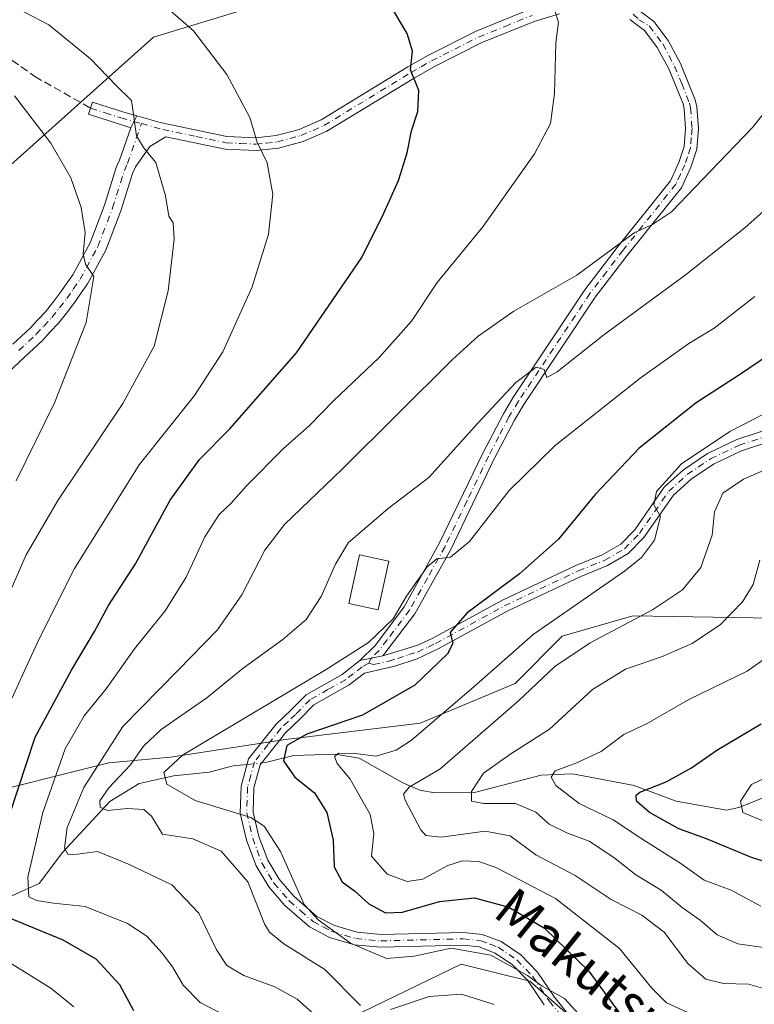
# Model space of a CAD drawing. Units: metres. Extents: x 587334 to 589754, y 4779895 to 4782233.
# Drawn here: x 588230 to 588383, y 4781067 to 4781272 of the extents above; entities that cross this region are included whole.
import ezdxf
from ezdxf.enums import TextEntityAlignment as Align

# ---------------------------------------------------------------- set-up
doc = ezdxf.new("R2010")
doc.units = ezdxf.units.M
doc.header["$MEASUREMENT"] = 0
doc.linetypes.add('DGN Style 3', pattern=[2.307223458686699, 1.648016756204785, -0.6592067024819142])
doc.linetypes.add('DGN Style 4', pattern=[2.6384748266838614, 1.318413404963828, -0.6592067024819142, 0.001648016756204785, -0.6592067024819142])
for name, color, linetype, lineweight in [('Arbolado forestal CxS', 92, 'Continuous', 0), ('Camino Cxs', 7, 'Continuous', 0), ('Camino eje', 30, 'DGN Style 4', 13), ('Corriente natural lineal', 142, 'Continuous', 13), ('Corriente natural lineal oculto', 9, 'DGN Style 4', 13), ('Curva de nivel maestra', 30, 'Continuous', 30), ('Curva de nivel normal', 30, 'Continuous', 0), ('Edificación Cxs', 1, 'Continuous', 13), ('Pastizal CxS', 92, 'Continuous', 0), ('Senda', 7, 'DGN Style 3', 0), ('Texto cartográfico', 7, 'Continuous', 0)]:
    doc.layers.add(name, color=color, linetype=linetype, lineweight=lineweight)
doc.styles.add('Style-Arial', font='txt')

# ---------------------------------------------------------------- blocks, each defined once
blk = doc.blocks.new('*U8')
at = {"layer": 'Arbolado forestal CxS', "color": 92, "linetype": 'Continuous', "lineweight": 0}
blk.add_polyline3d([(588121.2421000004, 4781003.1163, 625.4398999999976), (588128.7912999997, 4781013.691299999, 619.0179999999964), (588134.4763000002, 4781020.800899999, 614.2091999999975), (588145.4390000004, 4781022.8575, 610.4026000000014), (588145.8460999997, 4781022.933900001, 610.2225999999937), (588167.1639, 4781022.933700001, 603.088699999993), (588208.3790999996, 4781030.754699999, 584.9581000000035), (588217.6168999998, 4781037.865700001, 578.2955999999976), (588250.3059, 4781041.4199, 564.6055000000051), (588275.1770000001, 4781053.5078, 550.5460000000021), (588301.4694999997, 4781065.5955, 534.9061999999976), (588321.8882999998, 4781075.487299999, 530.9744999999966), (588336.1001000004, 4781071.9319, 530.4162999999971), (588353.1545000002, 4781056.998500001, 529.1236999999965), (588375.1826999999, 4781037.799100001, 528.0005999999995), (588395.0799000004, 4781008.6458, 523.0673999999999)], dxfattribs=at)

msp = doc.modelspace()

# ---------------------------------------------------------------- linework, layer by layer
at = {"layer": 'Arbolado forestal CxS', "color": 92, "linetype": 'Continuous', "lineweight": 0}
for points in [[(588427.0916999998, 4781316.488500001, 535.335500000001), (588398.2669000002, 4781310.6973, 538.3837000000058), (588257.9770999998, 4781268.001900001, 556.2234999999928), (588200.6409, 4781216.765500001, 578.0923999999941), (588083.5283000004, 4781099.653700001, 618.0831999999937), (588083.0050999997, 4781073.561699999, 623.8739999999962)], [(588398.2669000002, 4781310.6973, 538.3837000000058), (588257.9770999998, 4781268.001900001, 556.2234999999928), (588200.6409, 4781216.765500001, 578.0923999999941), (588083.5283000004, 4781099.653700001, 618.0831999999937)], [(588083.0050999997, 4781073.561699999, 623.8739999999962), (588096.5658999998, 4781068.283700001, 616.9523000000045), (588113.1394999997, 4781068.283500001, 607.5559999999969), (588138.7538999999, 4781078.0843, 596.0844999999972), (588219.3421, 4781109.9351, 557.1928000000044), (588248.6882999997, 4781117.271299999, 539.8598999999958), (588261.5268999999, 4781118.493899999, 533.0518000000011), (588285.3706999999, 4781122.161699999, 526.3622999999934), (588313.3432999998, 4781125.531500001, 522.7290999999968), (588333.0581, 4781133.7775, 518.2978000000003), (588342.8403000003, 4781143.5595, 519.1013999999996), (588357.5135000005, 4781147.8391, 517.0831000000035), (588386.6829000004, 4781147.304500001, 508.1138000000064)], [(588113.1394999997, 4781068.283500001, 607.5559999999969), (588138.7538999999, 4781078.0843, 596.0844999999972), (588219.3421, 4781109.9351, 557.1928000000044), (588248.6882999997, 4781117.271299999, 539.8598999999958), (588261.5268999999, 4781118.493899999, 533.0518000000011), (588285.3706999999, 4781122.161699999, 526.3622999999934), (588313.3432999998, 4781125.531500001, 522.7290999999968), (588333.0581, 4781133.7775, 518.2978000000003), (588342.8403000003, 4781143.5595, 519.1013999999996), (588357.5135000005, 4781147.8391, 517.0831000000035), (588386.6829000004, 4781147.304500001, 508.1138000000064)], [(588395.0799000004, 4781008.6458, 523.0673999999999), (588375.1826999999, 4781037.799100001, 528.0005999999995), (588353.1545000002, 4781056.998500001, 529.1236999999965), (588336.1001000004, 4781071.9319, 530.4162999999971), (588321.8882999998, 4781075.487299999, 530.9744999999966), (588301.4694999997, 4781065.5955, 534.9061999999976), (588275.1770000001, 4781053.5078, 550.5460000000021), (588250.3059, 4781041.4199, 564.6055000000051), (588217.6168999998, 4781037.865700001, 578.2955999999976), (588208.3790999996, 4781030.754699999, 584.9581000000035), (588167.1639, 4781022.933700001, 603.088699999993), (588145.8460999997, 4781022.933900001, 610.2225999999937), (588145.4390000004, 4781022.8575, 610.4026000000014), (588134.4763000002, 4781020.800899999, 614.2091999999975), (588128.7912999997, 4781013.691299999, 619.0179999999964), (588121.2421000004, 4781003.1163, 625.4398999999976)], [(588121.2421000004, 4781003.1163, 625.4398999999976), (588128.7912999997, 4781013.691299999, 619.0179999999964), (588134.4763000002, 4781020.800899999, 614.2091999999975), (588145.4390000004, 4781022.8575, 610.4026000000014), (588145.8460999997, 4781022.933900001, 610.2225999999937), (588167.1639, 4781022.933700001, 603.088699999993), (588208.3790999996, 4781030.754699999, 584.9581000000035), (588217.6168999998, 4781037.865700001, 578.2955999999976), (588250.3059, 4781041.4199, 564.6055000000051), (588275.1770000001, 4781053.5078, 550.5460000000021), (588301.4694999997, 4781065.5955, 534.9061999999976), (588321.8882999998, 4781075.487299999, 530.9744999999966), (588336.1001000004, 4781071.9319, 530.4162999999971), (588353.1545000002, 4781056.998500001, 529.1236999999965), (588375.1826999999, 4781037.799100001, 528.0005999999995), (588395.0799000004, 4781008.6458, 523.0673999999999)], [(588121.2421000004, 4781003.1163, 625.4398999999976), (588128.7912999997, 4781013.691299999, 619.0179999999964), (588134.4763000002, 4781020.800899999, 614.2091999999975), (588145.4390000004, 4781022.8575, 610.4026000000014), (588145.8460999997, 4781022.933900001, 610.2225999999937), (588167.1639, 4781022.933700001, 603.088699999993), (588208.3790999996, 4781030.754699999, 584.9581000000035), (588217.6168999998, 4781037.865700001, 578.2955999999976), (588250.3059, 4781041.4199, 564.6055000000051), (588275.1770000001, 4781053.5078, 550.5460000000021), (588301.4694999997, 4781065.5955, 534.9061999999976), (588321.8882999998, 4781075.487299999, 530.9744999999966), (588336.1001000004, 4781071.9319, 530.4162999999971), (588353.1545000002, 4781056.998500001, 529.1236999999965), (588375.1826999999, 4781037.799100001, 528.0005999999995), (588395.0799000004, 4781008.6458, 523.0673999999999)]]:
    msp.add_polyline3d(points, dxfattribs=at)
at = {"layer": 'Camino Cxs', "color": 7, "linetype": 'Continuous', "lineweight": 0, "extrusion": (0.0429571243835405, 0.08703183248378585, 0.9952789285417487), "elevation": 441948.1104879851, "flags": 128}
msp.add_lwpolyline([(1588691.675640653, -4526273.473410312), (1588691.675640653, -4526270.681205985)], dxfattribs=at)
msp.add_lwpolyline([(1588691.675640653, -4526273.473410312), (1588691.675640653, -4526270.681205985)], dxfattribs=at)
at = {"layer": 'Camino Cxs', "color": 7, "linetype": 'Continuous', "lineweight": 0, "extrusion": (-0.4884755623031486, -0.09889845510415787, 0.8669548550014781), "elevation": -759747.6557324938, "flags": 128}
msp.add_lwpolyline([(-4569318.161555472, 1322691.842488618), (-4569318.161555472, 1322686.205299399)], dxfattribs=at)
msp.add_lwpolyline([(-4569318.161555472, 1322691.842488618), (-4569318.161555472, 1322686.205299399)], dxfattribs=at)
at = {"layer": 'Camino Cxs', "color": 7, "linetype": 'Continuous', "lineweight": 0}
for points in [[(588342.2901, 4781272.790100001, 544.9204999999929), (588337.0401, 4781271.2401, 545.4106999999931), (588326.0500999996, 4781266.770099999, 547.3754999999946), (588316.3201000001, 4781261.870100001, 549.4352000000072), (588312.1401000004, 4781259.4901, 550.1465000000027), (588293.9901000002, 4781248.440099999, 552.8640000000014), (588289.0800999999, 4781246.290100001, 553.5852000000014), (588283.9401000004, 4781244.9101, 554.6524000000063), (588279.2701000003, 4781244.4101, 555.379700000005), (588272.8701, 4781244.7301, 556.3689000000013), (588260.5000999998, 4781247.300100001, 558.7920000000013), (588257.1995000001, 4781245.278899999, 559.821299999996), (588254.2430999996, 4781241.0713, 560.9551000000065), (588253.6004999997, 4781239.644099999, 561.2574000000022), (588251.1863000002, 4781231.9397, 562.8178000000044), (588248.0689000003, 4781223.7707, 564.258799999996), (588244.2506999997, 4781216.751300001, 565.4979000000021), (588242.7959000003, 4781214.6417, 565.9980999999971), (588241.4241000004, 4781212.660700001, 566.4603999999963), (588239.8696999997, 4781210.6821, 566.8019999999962), (588238.2430999996, 4781208.617900001, 567.2682999999961), (588236.5239000004, 4781206.769900001, 567.7119999999995), (588234.8816999998, 4781204.999500001, 568.061400000006), (588231.2197000004, 4781201.570499999, 569.0007000000041), (588227.6391000003, 4781198.224300001, 569.8720999999932)], [(588342.2901, 4781272.790100001, 544.9204999999929), (588337.0401, 4781271.2401, 545.4106999999931), (588326.0500999996, 4781266.770099999, 547.3754999999946), (588316.3201000001, 4781261.870100001, 549.4352000000072), (588312.1401000004, 4781259.4901, 550.1465000000027), (588293.9901000002, 4781248.440099999, 552.8640000000014), (588289.0800999999, 4781246.290100001, 553.5852000000014), (588283.9401000004, 4781244.9101, 554.6524000000063), (588279.2701000003, 4781244.4101, 555.379700000005), (588272.8701, 4781244.7301, 556.3689000000013), (588260.5000999998, 4781247.300100001, 558.7920000000013), (588257.1995000001, 4781245.278899999, 559.821299999996), (588254.2430999996, 4781241.0713, 560.9551000000065), (588253.6004999997, 4781239.644099999, 561.2574000000022), (588251.1863000002, 4781231.9397, 562.8178000000044), (588248.0689000003, 4781223.7707, 564.258799999996), (588244.2506999997, 4781216.751300001, 565.4979000000021), (588242.7959000003, 4781214.6417, 565.9980999999971), (588241.4241000004, 4781212.660700001, 566.4603999999963), (588239.8696999997, 4781210.6821, 566.8019999999962), (588238.2430999996, 4781208.617900001, 567.2682999999961), (588236.5239000004, 4781206.769900001, 567.7119999999995), (588234.8816999998, 4781204.999500001, 568.061400000006), (588231.2197000004, 4781201.570499999, 569.0007000000041), (588227.6391000003, 4781198.224300001, 569.8720999999932)], [(588228.7603000002, 4781204.1995, 569.863200000007), (588232.3284999998, 4781207.5407, 568.7883000000002), (588233.8863000004, 4781209.220100001, 568.4489999999934), (588235.5069000004, 4781210.962099999, 568.0108000000037), (588237.0405000001, 4781212.908100001, 567.499299999996), (588238.5261000004, 4781214.7993, 567.0975000000036), (588239.8343000002, 4781216.688300001, 566.7072000000044), (588241.1793000001, 4781218.638699999, 566.2296999999963), (588244.7912999997, 4781225.279300001, 564.9931999999973), (588247.7836999996, 4781233.1205, 563.3708999999944), (588250.2295000004, 4781240.925899999, 561.9447999999975), (588250.8970999997, 4781242.408700001, 561.5587999999989), (588253.2626999998, 4781249.1503, 560.2115999999951), (588254.4927000003, 4781251.642300001, 559.9406000000017), (588259.3501000004, 4781250.2601, 558.9741000000067), (588273.2100999998, 4781247.370100001, 556.0859999999957), (588279.1901000004, 4781247.0801, 555.1328999999969), (588283.4501, 4781247.530099999, 554.3715999999986), (588288.2001, 4781248.8101, 553.6002000000008), (588292.7600999996, 4781250.800100001, 552.9717999999993), (588310.7901, 4781261.780099999, 550.2679000000062), (588315.0601000004, 4781264.220100001, 549.5470000000059), (588324.9501, 4781269.190099999, 547.4562000000005), (588336.1700999998, 4781273.7601, 545.4324000000051)], [(588254.4927000003, 4781251.642300001, 559.9406000000017), (588259.3501000004, 4781250.2601, 558.9741000000067), (588273.2100999998, 4781247.370100001, 556.0859999999957), (588279.1901000004, 4781247.0801, 555.1328999999969), (588283.4501, 4781247.530099999, 554.3715999999986), (588288.2001, 4781248.8101, 553.6002000000008), (588292.7600999996, 4781250.800100001, 552.9717999999993), (588310.7901, 4781261.780099999, 550.2679000000062), (588315.0601000004, 4781264.220100001, 549.5470000000059), (588324.9501, 4781269.190099999, 547.4562000000005), (588336.1700999998, 4781273.7601, 545.4324000000051)], [(588358.2801000001, 4781273.9301, 544.0285000000003), (588361.8701, 4781271.2501, 543.8141000000032), (588364.8501000004, 4781267.270099999, 543.4737000000023), (588367.3901000004, 4781262.530099999, 542.7877000000008), (588370.4801000003, 4781254.950099999, 542.0515000000014), (588370.8400999998, 4781253.5001, 541.9441999999982), (588371.1501000002, 4781249.0001, 541.5651999999973), (588370.8201000001, 4781244.7301, 541.2164000000049), (588369.5701000001, 4781240.9801, 540.9321999999956), (588367.6001000004, 4781236.720100001, 540.5516999999963), (588356.5601000004, 4781222.940099999, 539.8812000000034), (588349.7001, 4781213.960100001, 538.5856000000058), (588334.8800999997, 4781191.6601, 534.2701999999991), (588332.9600999998, 4781188.460100001, 533.8279999999941), (588328.7500999998, 4781180.380100001, 533.3932999999961), (588319.6901000004, 4781161.590100001, 530.7131999999983), (588312.2600999996, 4781148.2501, 539.0439999999944), (588305.5800999999, 4781139.5001, 545.0727999999945), (588300.7901, 4781138.530300001, 542.263300000006), (588304.0601000004, 4781141.7401, 544.6175999999978), (588310.0301000001, 4781149.700099999, 538.2246000000014), (588317.3300999999, 4781162.8201, 531.3723999999929), (588326.3800999997, 4781181.5701, 533.5963000000047), (588330.6401000004, 4781189.7601, 534.4873999999982), (588332.6300999997, 4781193.0801, 534.8022000000057), (588347.5301000001, 4781215.5001, 539.0026000000071), (588354.4600999998, 4781224.5801, 540.6411999999982), (588365.3201000001, 4781238.130100001, 541.2476000000024), (588367.1001000004, 4781241.960100001, 541.3266000000004), (588368.1901000004, 4781245.2601, 541.5192999999999), (588368.4901000002, 4781249.0101, 541.8165000000008), (588368.2100999998, 4781253.0801, 542.1123999999982), (588367.9501, 4781254.120100001, 542.1772999999957), (588364.9801000003, 4781261.390100001, 543.0418000000063), (588362.6001000004, 4781265.840100001, 543.5743999999977), (588359.9700999996, 4781269.350099999, 543.9285999999993), (588356.9301000005, 4781271.620100001, 544.1212999999989)], [(588358.2801000001, 4781273.9301, 544.0285000000003), (588361.8701, 4781271.2501, 543.8141000000032), (588364.8501000004, 4781267.270099999, 543.4737000000023), (588367.3901000004, 4781262.530099999, 542.7877000000008), (588370.4801000003, 4781254.950099999, 542.0515000000014), (588370.8400999998, 4781253.5001, 541.9441999999982), (588371.1501000002, 4781249.0001, 541.5651999999973), (588370.8201000001, 4781244.7301, 541.2164000000049), (588369.5701000001, 4781240.9801, 540.9321999999956), (588367.6001000004, 4781236.720100001, 540.5516999999963), (588356.5601000004, 4781222.940099999, 539.8812000000034), (588349.7001, 4781213.960100001, 538.5856000000058), (588334.8800999997, 4781191.6601, 534.2701999999991), (588332.9600999998, 4781188.460100001, 533.8279999999941), (588328.7500999998, 4781180.380100001, 533.3932999999961), (588319.6901000004, 4781161.590100001, 530.7131999999983), (588312.2600999996, 4781148.2501, 539.0439999999944), (588305.5800999999, 4781139.5001, 545.0727999999945)], [(588300.7901, 4781138.530300001, 542.263300000006), (588304.0601000004, 4781141.7401, 544.6175999999978), (588310.0301000001, 4781149.700099999, 538.2246000000014), (588317.3300999999, 4781162.8201, 531.3723999999929), (588326.3800999997, 4781181.5701, 533.5963000000047), (588330.6401000004, 4781189.7601, 534.4873999999982), (588332.6300999997, 4781193.0801, 534.8022000000057), (588347.5301000001, 4781215.5001, 539.0026000000071), (588354.4600999998, 4781224.5801, 540.6411999999982), (588365.3201000001, 4781238.130100001, 541.2476000000024), (588367.1001000004, 4781241.960100001, 541.3266000000004), (588368.1901000004, 4781245.2601, 541.5192999999999), (588368.4901000002, 4781249.0101, 541.8165000000008), (588368.2100999998, 4781253.0801, 542.1123999999982), (588367.9501, 4781254.120100001, 542.1772999999957), (588364.9801000003, 4781261.390100001, 543.0418000000063), (588362.6001000004, 4781265.840100001, 543.5743999999977), (588359.9700999996, 4781269.350099999, 543.9285999999993), (588356.9301000005, 4781271.620100001, 544.1212999999989)], [(588253.2626999998, 4781249.1503, 560.2115999999951), (588244.5000999998, 4781251.960100001, 572.9989999999962), (588245.3201000001, 4781254.5001, 572.8107000000019), (588251.8300999999, 4781252.4001, 561.0176999999967), (588254.4927000003, 4781251.642300001, 559.9406000000017)], [(588228.7603000002, 4781204.1995, 569.863200000007), (588232.3284999998, 4781207.5407, 568.7883000000002), (588233.8863000004, 4781209.220100001, 568.4489999999934), (588235.5069000004, 4781210.962099999, 568.0108000000037), (588237.0405000001, 4781212.908100001, 567.499299999996), (588238.5261000004, 4781214.7993, 567.0975000000036), (588239.8343000002, 4781216.688300001, 566.7072000000044), (588241.1793000001, 4781218.638699999, 566.2296999999963), (588244.7912999997, 4781225.279300001, 564.9931999999973), (588247.7836999996, 4781233.1205, 563.3708999999944), (588250.2295000004, 4781240.925899999, 561.9447999999975), (588250.8970999997, 4781242.408700001, 561.5587999999989), (588253.2626999998, 4781249.1503, 560.2115999999951)], [(588339.1101000002, 4781067.020099999, 532.6361000000034), (588335.6501000002, 4781072.130100001, 531.015400000004), (588332.5500999996, 4781075.360099999, 530.7263999999996), (588328.9200999998, 4781077.790100001, 530.829700000002), (588325.6201, 4781079.050100001, 533.4216000000015), (588322.2500999998, 4781079.420100001, 536.203999999998), (588305.1300999997, 4781078.9801, 543.7599000000046), (588299.7401000002, 4781079.4901, 546.7869000000064), (588294.5201000003, 4781081.020099999, 549.4135999999999), (588290.3701, 4781083.200099999, 551.4431999999942), (588285.2200999996, 4781087.690099999, 548.9640000000073), (588281.9001000002, 4781091.540100001, 546.4771999999939), (588279.2701000003, 4781095.920100001, 544.6624000000012), (588277.2901, 4781101.2301, 546.0437999999995), (588276.0000999998, 4781106.800100001, 547.7155999999959), (588276.1700999998, 4781112.470100001, 546.4673000000039), (588277.7200999996, 4781118.120100001, 541.4951000000001), (588283.4200999998, 4781125.3301, 528.084600000002), (588286.5301000001, 4781128.2601, 528.1986999999936), (588289.6501000002, 4781131.440099999, 529.4743000000017), (588297.1201, 4781135.6601, 535.6361000000034), (588300.7901, 4781138.530300001, 542.263300000006), (588305.5800999999, 4781139.5001, 545.0727999999945), (588312.8601000002, 4781141.710100001, 541.6104999999952), (588315.9801000003, 4781143.190099999, 535.2011000000057), (588330.2901, 4781150.9901, 526.0090999999958), (588345.6901000004, 4781158.280099999, 522.9621000000043), (588351.1501000002, 4781160.4901, 522.3552999999956), (588355.0100999996, 4781162.720100001, 521.7715000000027), (588357.9101, 4781165.700099999, 521.3475999999937), (588364.0500999996, 4781174.5001, 520.5999000000012), (588368.0601000004, 4781178.1601, 520.1005000000005), (588373.0500999996, 4781181.5101, 519.8610000000045), (588379.1401000004, 4781184.4001, 519.5592999999935), (588399.8201000001, 4781191.200099999, 517.5397999999988)], [(588305.5800999999, 4781139.5001, 545.0727999999945), (588312.8601000002, 4781141.710100001, 541.6104999999952), (588315.9801000003, 4781143.190099999, 535.2011000000057), (588330.2901, 4781150.9901, 526.0090999999958), (588345.6901000004, 4781158.280099999, 522.9621000000043), (588351.1501000002, 4781160.4901, 522.3552999999956), (588355.0100999996, 4781162.720100001, 521.7715000000027), (588357.9101, 4781165.700099999, 521.3475999999937), (588364.0500999996, 4781174.5001, 520.5999000000012), (588368.0601000004, 4781178.1601, 520.1005000000005), (588373.0500999996, 4781181.5101, 519.8610000000045), (588379.1401000004, 4781184.4001, 519.5592999999935), (588399.8201000001, 4781191.200099999, 517.5397999999988)], [(588400.6201, 4781188.8301, 516.5405000000028), (588380.0701000001, 4781182.0701, 518.2734999999957), (588374.2901, 4781179.3301, 518.8608999999997), (588369.6101000002, 4781176.190099999, 519.1172999999981), (588365.9401000004, 4781172.840100001, 519.6290000000008), (588359.8400999998, 4781164.100099999, 520.8249999999971), (588356.5601000004, 4781160.7301, 521.1450999999943), (588352.2500999998, 4781158.2401, 521.7497000000003), (588346.6901000004, 4781155.9901, 522.2342000000062), (588331.4200999998, 4781148.7601, 524.1533000000054), (588317.1101000002, 4781140.960100001, 533.4758000000002), (588312.7600999996, 4781138.890100001, 541.1417999999976), (588308.1001000004, 4781137.360099999, 544.7155000000057), (588301.7701000003, 4781135.920100001, 542.3534000000072), (588298.6001000004, 4781133.450099999, 535.1236000000063), (588291.2801000001, 4781129.3101, 528.122000000003), (588288.3901000004, 4781126.360099999, 527.1349999999948), (588285.3901000004, 4781123.520099999, 527.2189000000071), (588280.1401000004, 4781116.9001, 541.817200000005), (588278.8201000001, 4781112.0701, 546.1175999999978), (588278.6700999998, 4781107.0601, 546.5063999999984), (588279.8400999998, 4781102.0001, 544.5337000000001), (588281.6801000005, 4781097.0801, 545.3852000000043), (588284.0701000001, 4781093.100099999, 547.4915000000037), (588287.1101000002, 4781089.5701, 549.860799999995), (588291.8901000004, 4781085.4101, 550.6726999999955), (588295.5301000001, 4781083.4901, 548.6805000000022), (588300.2500999998, 4781082.110099999, 544.0252999999939), (588305.2200999996, 4781081.640100001, 542.9848999999958), (588322.3601000002, 4781082.0801, 538.8741000000009), (588326.2500999998, 4781081.6501, 535.0731999999989), (588330.1501000002, 4781080.170100001, 531.6508999999933), (588334.2701000003, 4781077.4101, 529.5795000000071), (588337.7301000003, 4781073.800100001, 529.9937000000064), (588341.2500999998, 4781068.600099999, 532.3041999999987), (588345.1201, 4781063.780099999, 537.2525000000023)], [(588400.6201, 4781188.8301, 516.5405000000028), (588380.0701000001, 4781182.0701, 518.2734999999957), (588374.2901, 4781179.3301, 518.8608999999997), (588369.6101000002, 4781176.190099999, 519.1172999999981), (588365.9401000004, 4781172.840100001, 519.6290000000008), (588359.8400999998, 4781164.100099999, 520.8249999999971), (588356.5601000004, 4781160.7301, 521.1450999999943), (588352.2500999998, 4781158.2401, 521.7497000000003), (588346.6901000004, 4781155.9901, 522.2342000000062), (588331.4200999998, 4781148.7601, 524.1533000000054), (588317.1101000002, 4781140.960100001, 533.4758000000002), (588312.7600999996, 4781138.890100001, 541.1417999999976), (588308.1001000004, 4781137.360099999, 544.7155000000057), (588301.7701000003, 4781135.920100001, 542.3534000000072), (588298.6001000004, 4781133.450099999, 535.1236000000063), (588291.2801000001, 4781129.3101, 528.122000000003), (588288.3901000004, 4781126.360099999, 527.1349999999948), (588285.3901000004, 4781123.520099999, 527.2189000000071), (588280.1401000004, 4781116.9001, 541.817200000005), (588278.8201000001, 4781112.0701, 546.1175999999978), (588278.6700999998, 4781107.0601, 546.5063999999984), (588279.8400999998, 4781102.0001, 544.5337000000001), (588281.6801000005, 4781097.0801, 545.3852000000043), (588284.0701000001, 4781093.100099999, 547.4915000000037), (588287.1101000002, 4781089.5701, 549.860799999995), (588291.8901000004, 4781085.4101, 550.6726999999955), (588295.5301000001, 4781083.4901, 548.6805000000022), (588300.2500999998, 4781082.110099999, 544.0252999999939), (588305.2200999996, 4781081.640100001, 542.9848999999958), (588322.3601000002, 4781082.0801, 538.8741000000009), (588326.2500999998, 4781081.6501, 535.0731999999989), (588330.1501000002, 4781080.170100001, 531.6508999999933), (588334.2701000003, 4781077.4101, 529.5795000000071), (588337.7301000003, 4781073.800100001, 529.9937000000064), (588341.2500999998, 4781068.600099999, 532.3041999999987), (588345.1201, 4781063.780099999, 537.2525000000023)], [(588339.1101000002, 4781067.020099999, 532.6361000000034), (588335.6501000002, 4781072.130100001, 531.015400000004), (588332.5500999996, 4781075.360099999, 530.7263999999996), (588328.9200999998, 4781077.790100001, 530.829700000002), (588325.6201, 4781079.050100001, 533.4216000000015), (588322.2500999998, 4781079.420100001, 536.203999999998), (588305.1300999997, 4781078.9801, 543.7599000000046), (588299.7401000002, 4781079.4901, 546.7869000000064), (588294.5201000003, 4781081.020099999, 549.4135999999999), (588290.3701, 4781083.200099999, 551.4431999999942), (588285.2200999996, 4781087.690099999, 548.9640000000073), (588281.9001000002, 4781091.540100001, 546.4771999999939), (588279.2701000003, 4781095.920100001, 544.6624000000012), (588277.2901, 4781101.2301, 546.0437999999995), (588276.0000999998, 4781106.800100001, 547.7155999999959), (588276.1700999998, 4781112.470100001, 546.4673000000039), (588277.7200999996, 4781118.120100001, 541.4951000000001), (588283.4200999998, 4781125.3301, 528.084600000002), (588286.5301000001, 4781128.2601, 528.1986999999936), (588289.6501000002, 4781131.440099999, 529.4743000000017), (588297.1201, 4781135.6601, 535.6361000000034), (588300.7901, 4781138.530300001, 542.263300000006)]]:
    msp.add_polyline3d(points, dxfattribs=at)
msp.add_polyline3d([(588254.4927000003, 4781251.642300001, 559.9406000000017), (588253.2626999998, 4781249.1503, 560.2115999999951), (588244.5000999998, 4781251.960100001, 572.9989999999962), (588245.3201000001, 4781254.5001, 572.8107000000019), (588251.8300999999, 4781252.4001, 561.0176999999967)], close=True, dxfattribs=at)
at = {"layer": 'Camino eje', "color": 30, "linetype": 'DGN Style 4', "lineweight": 13}
for points in [[(588255.4747000001, 4781250.018100001, 559.751099999994), (588259.9250999996, 4781248.780099999, 558.8617999999988), (588266.8551000003, 4781247.335100001, 557.3908999999985), (588273.0401, 4781246.050100001, 556.2262999999948), (588276.0301000001, 4781245.905099999, 555.7314999999944), (588279.2301000003, 4781245.745100001, 555.2553000000044), (588281.3601000002, 4781245.970100001, 554.9327000000048), (588283.6951000001, 4781246.220100001, 554.5142999999953), (588286.2651000004, 4781246.9101, 553.9698000000062), (588288.6401000004, 4781247.550100001, 553.5470000000059), (588291.0950999996, 4781248.6251, 553.210500000001), (588293.3750999998, 4781249.620100001, 552.9128999999957), (588311.4650999998, 4781260.6351, 550.1955000000017), (588313.5551000005, 4781261.825099999, 549.8154000000068), (588315.6901000004, 4781263.045100001, 549.4660000000003), (588320.5551000005, 4781265.495100001, 548.5987000000023), (588325.5000999998, 4781267.9801, 547.3931000000011), (588330.9951, 4781270.215100001, 546.2633999999962), (588336.6051000003, 4781272.5001, 545.4320000000008)], [(588357.6051000003, 4781272.7751, 544.0717000000004), (588358.7714999998, 4781271.600500001, 544.0166000000027)], [(588358.7714999998, 4781271.600500001, 544.0166000000027), (588360.9200999998, 4781270.300100001, 543.8626999999979), (588363.7251000004, 4781266.5551, 543.5144), (588364.9951, 4781264.1851, 543.2286000000023), (588366.1851000004, 4781261.960100001, 542.9064999999973), (588367.6700999998, 4781258.325099999, 542.4100999999937), (588369.2801000001, 4781254.2751, 542.0944000000018), (588369.5251000002, 4781253.290100001, 542.0270000000019), (588369.8201000001, 4781249.005100001, 541.6907999999967), (588369.6700999998, 4781247.130100001, 541.5535999999993), (588369.5050999997, 4781244.995100001, 541.3669999999984), (588368.8800999997, 4781243.120100001, 541.2456999999995), (588368.3350999998, 4781241.470100001, 541.1051000000007), (588367.4451000001, 4781239.5551, 540.9510000000009), (588366.4600999998, 4781237.425100001, 540.9027999999962), (588355.5100999996, 4781223.7601, 540.2263999999996), (588352.0800999999, 4781219.270099999, 539.392399999997), (588348.6151000002, 4781214.7301, 538.744000000006), (588333.7550999997, 4781192.370100001, 534.5008999999991), (588331.8000999996, 4781189.110099999, 534.1334999999963), (588329.6700999998, 4781185.015100001, 533.6665000000066), (588327.5651000004, 4781180.975099999, 533.2081000000035), (588323.0401, 4781171.600099999, 532.3368999999948), (588318.5100999996, 4781162.2051, 530.9863999999943), (588314.8601000002, 4781155.645099999, 531.1726999999955), (588311.1451000003, 4781148.975099999, 538.5498999999982), (588309.4751000004, 4781146.787500001, 541.6288000000059), (588306.4901000002, 4781142.807499999, 545.2149999999965), (588304.8201000001, 4781140.620100001, 544.8840000000055), (588303.1851000004, 4781139.015100001, 544.5390000000043), (588302.7133, 4781137.983300001, 544.542100000006)], [(588244.9101, 4781253.2301, 572.9553000000016), (588247.9351000004, 4781252.2601, 565.0460000000021), (588251.1901000004, 4781251.210100001, 561.522100000002), (588255.4747000001, 4781250.018100001, 559.751099999994)], [(588229.9901000002, 4781202.8851, 569.424199999994), (588233.6051000003, 4781206.270099999, 568.4425999999949), (588235.2050999999, 4781207.995100001, 568.0801000000065), (588236.8750999998, 4781209.790100001, 567.620299999995), (588238.4550999999, 4781211.795100001, 567.1420999999973), (588239.9751000004, 4781213.7301, 566.7541000000056), (588241.3151000004, 4781215.665100001, 566.3315000000002), (588242.7150999998, 4781217.6951, 565.8191999999982), (588246.4301000005, 4781224.5251, 564.6168999999937), (588249.4851000002, 4781232.530099999, 563.103099999993), (588251.9151, 4781240.2851, 561.516300000003), (588252.5701000001, 4781241.7401, 561.1016999999993), (588255.4747000001, 4781250.018100001, 559.751099999994)], [(588302.7133, 4781137.983300001, 544.542100000006), (588303.6750999996, 4781137.710100001, 544.7216000000044), (588306.8400999998, 4781138.4301, 545.2822000000015), (588308.6601, 4781138.9825, 544.5731999999989), (588310.9901000002, 4781139.747500001, 542.9348999999929), (588312.8101000004, 4781140.300100001, 541.3834000000061), (588314.9851000002, 4781141.335100001, 537.4615000000049), (588316.5450999998, 4781142.075099999, 534.3650000000052), (588330.8551000003, 4781149.8751, 525.015400000004), (588346.1901000004, 4781157.1351, 522.5427000000054), (588351.7001, 4781159.3651, 522.0334000000003), (588355.7851, 4781161.725099999, 521.4527999999991), (588358.8750999998, 4781164.9001, 521.0902999999962), (588364.9951, 4781173.670100001, 520.0899999999965), (588368.8350999998, 4781177.175100001, 519.5347999999941), (588373.6700999998, 4781180.420100001, 519.350099999996), (588379.6051000003, 4781183.235099999, 518.8657999999997), (588400.2200999996, 4781190.015100001, 517.0268999999971)], [(588302.7133, 4781137.983300001, 544.542100000006), (588301.2801000001, 4781137.225099999, 542.7583000000013), (588299.4451000001, 4781135.790100001, 538.8965000000027), (588297.8601000002, 4781134.5551, 535.1794999999984), (588294.2001, 4781132.485099999, 530.411500000002), (588290.4650999998, 4781130.3751, 528.7801000000036), (588287.4600999998, 4781127.3101, 527.4804000000004), (588285.9600999998, 4781125.890100001, 527.5610000000015), (588284.4051000001, 4781124.425100001, 527.6532000000007), (588281.7801000001, 4781121.1151, 531.4133000000002), (588278.9301000005, 4781117.5101, 542.181700000001), (588278.1551000001, 4781114.6851, 544.7707999999984), (588277.4951, 4781112.270099999, 546.5651000000071), (588277.3350999998, 4781106.9301, 547.0543999999937), (588278.5651000004, 4781101.6151, 545.2978000000003), (588279.4851000002, 4781099.155099999, 545.0253999999986), (588280.4751000004, 4781096.5001, 545.1831999999995), (588282.9851000002, 4781092.3201, 547.4872999999934), (588286.1651, 4781088.630100001, 549.5375000000058), (588288.5551000005, 4781086.550100001, 551.2121000000043), (588291.1300999997, 4781084.3051, 551.030700000003), (588293.2050999999, 4781083.215100001, 550.2949999999983), (588295.0251000002, 4781082.255100001, 549.1929999999993), (588299.9951, 4781080.800100001, 545.454899999997), (588305.1750999996, 4781080.3101, 543.3522999999988), (588322.3051000005, 4781080.7501, 537.5473000000056), (588325.9351000004, 4781080.350099999, 534.2712999999932), (588327.8850999996, 4781079.610099999, 532.3505000000005), (588329.5351, 4781078.9801, 531.3117000000057), (588333.4101, 4781076.3851, 530.1261999999988), (588336.6901000004, 4781072.965100001, 530.3708999999944), (588340.1801000005, 4781067.8101, 532.3459000000003), (588344.0900999998, 4781062.940099999, 536.3617999999988)]]:
    msp.add_polyline3d(points, dxfattribs=at)
at = {"layer": 'Corriente natural lineal', "color": 142, "linetype": 'Continuous', "lineweight": 13}
for points in [[(588280.4437999995, 4781117.283100001, 526.1696999999986), (588281.5136000002, 4781117.3958, 526.034599999999), (588287.1168000001, 4781118.799799999, 524.9570999999996), (588295.6648000004, 4781119.056600001, 522.4894999999962), (588300.6851000004, 4781118.2698, 521.3603000000003), (588309.7194999997, 4781113.106899999, 517.5914000000049), (588313.2620999999, 4781111.585300001, 515.8291999999929), (588316.3783, 4781111.038699999, 514.4673999999941), (588324.8844999997, 4781111.191000001, 510.7679999999964), (588338.4819, 4781114.705800001, 507.118100000007), (588344.9605999999, 4781114.970100001, 505.4281999999948), (588357.8265000005, 4781112.583000001, 501.5464000000065), (588366.4917000001, 4781109.3203, 499.1811000000016), (588376.9901999999, 4781107.486500001, 496.3830000000017), (588379.5587999999, 4781107.987199999, 495.704700000002), (588385.2730999999, 4781110.327299999, 494.7783000000054)], [(588090.6601, 4781036.5101, 620.4701999999961), (588094.5000999998, 4781038.0701, 618.8420000000042), (588110.5601000004, 4781047.040100001, 610.8521999999939), (588128.9401000004, 4781056.470100001, 601.0090000000055), (588136.5401, 4781061.270099999, 596.9717999999993), (588143.4700999996, 4781065.2301, 593.2599000000046), (588162.6841000002, 4781071.780200001, 583.1425000000017), (588175.2500999998, 4781075.770099999, 575.101999999999), (588186.2007999998, 4781078.7481, 567.9563000000053), (588198.5398000004, 4781082.522399999, 561.5834000000032), (588207.9753999999, 4781084.119200001, 557.1065999999992), (588218.8628000002, 4781087.1676, 551.607799999998), (588226.5565, 4781088.764400001, 548.5524000000005), (588234.2501999997, 4781092.248400001, 544.4382999999943), (588239.0406, 4781098.635600001, 541.8047999999981), (588248.9117999999, 4781109.232600001, 536.3261999999959), (588255, 4781113, 533.5304999999935), (588262.2182999998, 4781114.6121, 531.1288000000059), (588269.5201000003, 4781115.355599999, 528.3138000000035), (588274.4787999997, 4781116.6544, 527.170299999998), (588277.4024999999, 4781116.9625, 526.5625)]]:
    msp.add_polyline3d(points, dxfattribs=at)
at = {"layer": 'Corriente natural lineal oculto', "color": 9, "linetype": 'DGN Style 4', "lineweight": 13, "extrusion": (0.126695024714807, 0.01335561270752251, 0.9918518026004294), "elevation": 138908.8384742232, "flags": 128}
msp.add_lwpolyline([(4693099.639589155, -1077344.000840644), (4693099.639589155, -1077347.084115184)], dxfattribs=at)
at = {"layer": 'Curva de nivel maestra', "color": 30, "linetype": 'Continuous', "lineweight": 30, "flags": 128}
for points, elevation in [([(588226.3099999996, 4781101.1801), (588233.3799999999, 4781122.600099999), (588240.9699999997, 4781136.520099999), (588245.7100000001, 4781144.540100001), (588248.5999999996, 4781149.9301), (588254.2100000001, 4781158.5801), (588261.4199999999, 4781171.840100001), (588267.5, 4781180.270099999), (588273.8300000001, 4781186.630100001), (588287.6799999997, 4781202.390100001), (588301.2599999999, 4781222.190099999), (588305.8300000001, 4781231.4101), (588308.8499999996, 4781238.2301), (588310.6299999999, 4781243.960100001), (588311.54, 4781248.540100001), (588312.8600000005, 4781252.530099999), (588313.0499999998, 4781256.9301), (588311.3600000005, 4781261.1601), (588311.7400000002, 4781265.040100001), (588310.6699999999, 4781268.720100001), (588307.8099999996, 4781273.520099999)], 550), ([(588390.2000000002, 4781204.9901), (588379.7100000001, 4781197.860099999), (588370.7100000001, 4781192.040100001), (588358.8099999996, 4781182.610099999), (588349.6900000004, 4781173.020099999), (588342.0499999998, 4781163.7601), (588333.9900000002, 4781156.5001), (588323.0300000003, 4781148.380100001), (588319.5599999996, 4781144.360099999), (588320.1600000003, 4781142.090100001), (588319.0300000003, 4781139.950099999), (588312.2400000002, 4781133.440099999), (588301.3600000005, 4781127.1601), (588289.7800000003, 4781123.2501), (588285.6299999999, 4781120.9001), (588284.9800000004, 4781117.7301), (588287.3399999999, 4781114.3301), (588291.4299999997, 4781111.090100001), (588293.9600000001, 4781106.9901), (588295.2800000003, 4781101.220100001), (588295.4600000001, 4781095.720100001), (588297.1299999999, 4781092.600099999), (588299.7000000002, 4781090.700099999), (588302.7000000002, 4781088.030099999), (588306.1600000003, 4781086.1501), (588309.6600000003, 4781086.2501), (588317.3799999999, 4781088.460100001), (588324.6100000005, 4781089.2601), (588331.75, 4781087.3201), (588339.2000000002, 4781082.920100001), (588348.4000000004, 4781074.050100001), (588355.2800000003, 4781064.5601)], 525), ([(588391.2599999999, 4781094.800100001), (588382.1900000004, 4781097.630100001), (588372.8300000001, 4781101.5101), (588367.0999999996, 4781103.610099999), (588360.9800000004, 4781106.9801), (588358.29, 4781109.300100001), (588358.2100000001, 4781110.5701), (588358.9800000004, 4781111.210100001), (588364.4699999997, 4781113.360099999), (588369.6799999997, 4781116.2601), (588374.9400000004, 4781119.9001), (588384.1900000004, 4781125.4101)], 500), ([(588253.8799999999, 4781065.800100001), (588250.9699999997, 4781071.170100001), (588246.0499999998, 4781076.5001), (588239.1799999997, 4781080.440099999), (588225.0300000003, 4781086.2601)], 550)]:
    msp.add_lwpolyline(points, dxfattribs=dict(at, elevation=elevation))
at = {"layer": 'Curva de nivel normal', "color": 30, "linetype": 'Continuous', "lineweight": 0, "flags": 128}
for points, elevation in [([(588241.4400000004, 4781066.640000001), (588236.6299999999, 4781070.480000001), (588227.7100000001, 4781076), (588219.79, 4781080.130000001), (588213.0199999996, 4781083.039999999), (588210.1100000005, 4781085.199999999), (588211.0800000001, 4781088.779999999), (588217.5700000003, 4781101.720000001), (588226.5899999999, 4781126.4), (588234.1799999997, 4781142.880000001), (588241.5899999999, 4781157.619999999), (588254.9600000001, 4781179.16), (588266.4699999997, 4781193.59), (588272.4000000004, 4781202.66), (588278.4400000004, 4781216.16), (588281.8700000001, 4781227.07), (588282.7699999996, 4781235.380000001), (588282.0899999999, 4781239.119999999), (588281.5700000003, 4781241.9), (588279.5300000003, 4781246.189999999), (588277.9800000004, 4781251.310000001), (588273.2000000002, 4781260.199999999), (588266.2599999999, 4781269.26), (588255.6100000005, 4781278.600000001)], 555), ([(588220.6799999997, 4781135.76), (588231.5099999999, 4781160.460000001), (588238.1200000001, 4781171.74), (588251.6100000005, 4781191.880000001), (588258.0800000001, 4781203.800000001), (588260.9900000002, 4781215.300000001), (588262.2599999999, 4781226.02), (588262.0599999996, 4781229.4), (588261.1699999999, 4781230.83), (588260.4699999997, 4781235.01), (588258.4800000004, 4781241.980000001), (588255.9199999999, 4781245.039999999), (588254.4500000002, 4781247.460000001), (588253.3700000001, 4781254.83), (588250.25, 4781257.84), (588244.9000000004, 4781263.460000001), (588236.2400000002, 4781270.539999999), (588226.1100000005, 4781275.880000001)], 560), ([(588272.5800000001, 4781064.949999999), (588267.6399999997, 4781067.49), (588264.0999999996, 4781071.140000001), (588261.9299999997, 4781074.92), (588259.79, 4781077.779999999), (588256.6100000005, 4781081.27), (588252.5999999996, 4781083.930000001), (588243.7599999999, 4781087.42), (588237.1699999999, 4781088.17), (588233.6799999997, 4781088.680000001), (588232.04, 4781089.480000001), (588231.8799999999, 4781093.529999999), (588234.9500000002, 4781106.939999999), (588239.5999999996, 4781120.17), (588243.5999999996, 4781127.060000001), (588248.1299999999, 4781132.67), (588254.04, 4781140.980000001), (588260.3799999999, 4781148.859999999), (588264.7199999997, 4781155.859999999), (588268.6500000004, 4781164.189999999), (588271.6399999997, 4781168.859999999), (588274.0800000001, 4781171.24), (588277.2599999999, 4781174.800000001), (588284.9800000004, 4781182.529999999), (588290.3499999996, 4781187.300000001), (588295.3200000003, 4781192.49), (588304.8600000005, 4781201.480000001), (588311.5300000003, 4781209.02), (588316.8600000005, 4781217), (588326.3899999997, 4781228.609999999), (588337.0999999996, 4781243.76), (588340.3899999997, 4781250.060000001), (588341.2599999999, 4781256.25), (588341.5300000003, 4781266.800000001), (588342.0700000003, 4781271.109999999), (588341.3399999999, 4781273.449999999)], 545), ([(588229.4600000001, 4781175.859999999), (588237.4299999997, 4781192.050000001), (588243.9600000001, 4781208.720000001), (588245.5999999996, 4781218.27), (588243.8300000001, 4781220.83), (588243.3399999999, 4781223), (588243.7699999996, 4781227.439999999), (588242.9699999997, 4781232.630000001), (588240.7699999996, 4781238.76), (588236.6399999997, 4781245.970000001), (588229.0700000003, 4781255.82)], 565), ([(588291.0199999996, 4781065.390000001), (588287.79, 4781068.24), (588283.2000000002, 4781070.74), (588276.7300000004, 4781073.119999999), (588273.2199999997, 4781075.189999999), (588271.0499999998, 4781078.460000001), (588267.3600000005, 4781086.09), (588261.7599999999, 4781091.949999999), (588252.79, 4781096.24), (588246.3399999999, 4781098.859999999), (588241.1100000005, 4781098.199999999), (588240.1799999997, 4781098.300000001), (588239.5099999999, 4781099.58), (588240.0700000003, 4781103.859999999), (588243.4800000004, 4781112.189999999), (588251.6200000001, 4781124.84), (588263.0199999996, 4781136.449999999), (588271.2300000004, 4781144.890000001), (588276.3099999996, 4781152.16), (588281.0700000003, 4781161.460000001), (588285.1500000004, 4781166.789999999), (588297.1600000003, 4781178.27), (588320.0700000003, 4781201.050000001), (588325.3700000001, 4781205.869999999), (588332.8300000001, 4781211.08), (588345.8600000005, 4781218.58), (588357.7999999998, 4781227.369999999), (588361.6399999997, 4781229.07), (588365.5599999996, 4781231.730000001), (588375.3499999996, 4781241.92), (588382.3799999999, 4781249.189999999), (588386.9699999997, 4781254.939999999)], 540), ([(588300.9600000001, 4781066.930000001), (588293.5300000003, 4781074.359999999), (588285.0599999996, 4781079.710000001), (588282.0499999998, 4781082.09), (588281.0499999998, 4781083.880000001), (588277.5899999999, 4781092.58), (588272, 4781098.930000001), (588266.1100000005, 4781101.51), (588259.8600000005, 4781102.5), (588257.54, 4781106.210000001), (588255.9299999997, 4781107.600000001), (588252.5, 4781107.83), (588248.4000000004, 4781107.390000001), (588246.8600000005, 4781108.060000001), (588246.8399999999, 4781109.4), (588248.6600000003, 4781112.119999999), (588253.1900000004, 4781116.890000001), (588255.8600000005, 4781120.720000001), (588259.5599999996, 4781124.180000001), (588269.0099999999, 4781130.800000001), (588276.5599999996, 4781136.960000001), (588284.8600000005, 4781142.9), (588289.6799999997, 4781147.07), (588292.7999999998, 4781151.82), (588295.7699999996, 4781158.52), (588298.4299999997, 4781162.960000001), (588306.6799999997, 4781170.109999999), (588315.1399999997, 4781176.560000001), (588325.3499999996, 4781187.84), (588333.2100000001, 4781196.24), (588337.4299999997, 4781199.42), (588339.0800000001, 4781198.939999999), (588339.6399999997, 4781197.300000001), (588341.8300000001, 4781198.470000001), (588351.4900000002, 4781206.189999999), (588368.3899999997, 4781218.52), (588380.75, 4781228.350000001), (588387.2000000002, 4781234.100000001)], 535), ([(588347.6500000004, 4781063.630000001), (588343.2999999998, 4781068.350000001), (588338.6699999999, 4781070.9), (588335.6699999999, 4781073.119999999), (588328.0599999996, 4781077.369999999), (588319.7999999998, 4781078.779999999), (588312.0999999996, 4781077.130000001), (588306.3399999999, 4781076.67), (588298.8799999999, 4781079.859999999), (588292.1900000004, 4781084.65), (588289.2800000003, 4781087.859999999), (588284.3399999999, 4781098.890000001), (588280.9299999997, 4781104.16), (588278.1799999997, 4781105.949999999), (588266.6500000004, 4781109.439999999), (588260.7199999997, 4781112.880000001), (588260.0899999999, 4781115.279999999), (588264, 4781118.9), (588293.8600000005, 4781136.680000001), (588302.6200000001, 4781142.300000001), (588307.7199999997, 4781147.199999999), (588310.54, 4781151.91), (588314.8099999996, 4781157.960000001), (588316.8399999999, 4781159.630000001), (588319.6799999997, 4781159.970000001), (588323.5700000003, 4781163.279999999), (588331.8099999996, 4781173.859999999), (588341.3600000005, 4781183.189999999), (588359.0199999996, 4781197.17), (588369.1200000001, 4781204.359999999), (588374.4299999997, 4781207.550000001), (588382.8799999999, 4781214.119999999)], 530), ([(588369.7300000004, 4781065.119999999), (588364.5099999999, 4781067.430000001), (588361.4500000002, 4781070.52), (588354.7599999999, 4781078.76), (588341.4400000004, 4781089.109999999), (588333.79, 4781093.119999999), (588328.9400000004, 4781095.600000001), (588325.4500000002, 4781096.77), (588322.1399999997, 4781096.970000001), (588319.0800000001, 4781095.939999999), (588313.9400000004, 4781093.15), (588310.6500000004, 4781092.65), (588306.4900000002, 4781094.15), (588303.25, 4781097.880000001), (588303.7300000004, 4781102.600000001), (588303, 4781106.57), (588298.79, 4781113.869999999), (588296.1200000001, 4781117.119999999), (588295.5599999996, 4781118.600000001), (588296.4600000001, 4781119.27), (588299.8600000005, 4781119.210000001), (588304.1900000004, 4781118.65), (588308.3700000001, 4781119.949999999), (588311.5300000003, 4781121.970000001), (588324.5300000003, 4781133.08), (588336.8399999999, 4781143.91), (588355.8099999996, 4781157.09), (588359.3499999996, 4781159.91), (588362.0199999996, 4781163.52), (588363.2400000002, 4781168.439999999), (588361.8600000005, 4781170.84), (588362.4100000003, 4781173.619999999), (588367.6299999999, 4781179.390000001), (588377.6500000004, 4781186.119999999), (588389.5300000003, 4781192.199999999)], 520), ([(588385.9000000004, 4781070.060000001), (588381.5300000003, 4781071.300000001), (588376.3399999999, 4781071.460000001), (588372.6799999997, 4781072.359999999), (588368.9400000004, 4781075.600000001), (588364.0300000003, 4781082.09), (588359.3799999999, 4781085.640000001), (588353.0099999999, 4781088.9), (588345.5300000003, 4781093.869999999), (588337.4000000004, 4781098.16), (588332.0599999996, 4781102.130000001), (588326.8200000003, 4781103.09), (588317.7000000002, 4781101.82), (588314.5300000003, 4781102.189999999), (588313.4900000002, 4781103.34), (588310.2699999996, 4781109.51), (588309.8899999997, 4781110.789999999), (588311.04, 4781112.24), (588317.4400000004, 4781115.970000001), (588333.79, 4781130.15), (588341.2999999998, 4781137.32), (588348.6299999999, 4781142.17), (588361.6399999997, 4781149.08), (588367.8700000001, 4781153.220000001), (588371.6600000003, 4781157.850000001), (588374, 4781164.58), (588374.5, 4781169.439999999), (588376.2400000002, 4781173.26), (588380.5300000003, 4781176.199999999), (588390.5300000003, 4781180.57)], 515), ([(588388.0999999996, 4781078.449999999), (588379.2999999998, 4781079.680000001), (588375.0300000003, 4781081.539999999), (588371.54, 4781084.59), (588367.7800000003, 4781087.25), (588363.4400000004, 4781090.83), (588358.1699999999, 4781094.01), (588353.5800000001, 4781097.619999999), (588348.4299999997, 4781101.050000001), (588343.9199999999, 4781102.680000001), (588340.1500000004, 4781104.52), (588337.3799999999, 4781107.060000001), (588333.1200000001, 4781108.82), (588326.4900000002, 4781108.82), (588323.9800000004, 4781109.310000001), (588323.9900000002, 4781111.32), (588326.4800000004, 4781115.140000001), (588332.1900000004, 4781119.17), (588340.1900000004, 4781124.310000001), (588349.1399999997, 4781132.539999999), (588355.9900000002, 4781136.77), (588363.4800000004, 4781139.32), (588369.8600000005, 4781142.07), (588375.7000000002, 4781146.01), (588380.3099999996, 4781150.730000001), (588382.54, 4781154.300000001), (588383.9299999997, 4781159.350000001)], 510), ([(588384.0800000001, 4781087.550000001), (588377.9299999997, 4781090.84), (588372.3300000001, 4781092.92), (588367.5, 4781096.4), (588359.3899999997, 4781101.480000001), (588353.4299999997, 4781105.439999999), (588346.3600000005, 4781108.82), (588341.5, 4781112.57), (588340.5899999999, 4781114.33), (588341.4100000003, 4781115.600000001), (588345.7100000001, 4781117.189999999), (588350.9199999999, 4781119.619999999), (588355.6799999997, 4781123.16), (588360.5300000003, 4781125.42), (588369.1200000001, 4781130.439999999), (588381.25, 4781136.310000001), (588386.4500000002, 4781139.99)], 505), ([(588385.0099999999, 4781105), (588380.3399999999, 4781107), (588379.8899999997, 4781109.310000001), (588382.1399999997, 4781112.82), (588387.7800000003, 4781115.470000001)], 495), ([(588328.7100000001, 4781067.119999999), (588321.9400000004, 4781069.279999999), (588315.1900000004, 4781068.779999999), (588307.1900000004, 4781066.060000001)], 535)]:
    msp.add_lwpolyline(points, dxfattribs=dict(at, elevation=elevation))
at = {"layer": 'Edificación Cxs', "color": 1, "linetype": 'Continuous', "lineweight": 13}
msp.add_polyline3d([(588306.8201000001, 4781159.190099999, 535.5191999999952), (588304.6601, 4781149.0601, 538.2792000000045), (588298.5500999996, 4781150.380100001, 538.2476000000024), (588300.7301000003, 4781160.5001, 537.2455000000045), (588306.8201000001, 4781159.190099999, 535.5191999999952)], dxfattribs=at)
msp.add_3dface([(588306.8201000001, 4781159.190099999, 538.2792000000045), (588304.6601, 4781149.0601, 538.2792000000045), (588298.5500999996, 4781150.380100001, 538.2792000000045), (588300.7301000003, 4781160.5001, 538.2792000000045)], dxfattribs=at)
at = {"layer": 'Pastizal CxS', "color": 92, "linetype": 'Continuous', "lineweight": 0}
for points in [[(588427.0916999998, 4781316.488500001, 535.335500000001), (588398.2669000002, 4781310.6973, 538.3837000000058), (588257.9770999998, 4781268.001900001, 556.2234999999928), (588200.6409, 4781216.765500001, 578.0923999999941), (588083.5283000004, 4781099.653700001, 618.0831999999937), (588083.0050999997, 4781073.561699999, 623.8739999999962)], [(588386.6829000004, 4781147.304500001, 508.1138000000064), (588357.5135000005, 4781147.8391, 517.0831000000035), (588342.8403000003, 4781143.5595, 519.1013999999996), (588333.0581, 4781133.7775, 518.2978000000003), (588313.3432999998, 4781125.531500001, 522.7290999999968), (588285.3706999999, 4781122.161699999, 526.3622999999934), (588261.5268999999, 4781118.493899999, 533.0518000000011), (588248.6882999997, 4781117.271299999, 539.8598999999958), (588219.3421, 4781109.9351, 557.1928000000044), (588138.7538999999, 4781078.0843, 596.0844999999972), (588113.1394999997, 4781068.283500001, 607.5559999999969), (588096.5658999998, 4781068.283700001, 616.9523000000045), (588083.0050999997, 4781073.561699999, 623.8739999999962), (588083.5283000004, 4781099.653700001, 618.0831999999937), (588200.6409, 4781216.765500001, 578.0923999999941), (588257.9770999998, 4781268.001900001, 556.2234999999928), (588398.2669000002, 4781310.6973, 538.3837000000058)], [(588083.0050999997, 4781073.561699999, 623.8739999999962), (588096.5658999998, 4781068.283700001, 616.9523000000045), (588113.1394999997, 4781068.283500001, 607.5559999999969), (588138.7538999999, 4781078.0843, 596.0844999999972), (588219.3421, 4781109.9351, 557.1928000000044), (588248.6882999997, 4781117.271299999, 539.8598999999958), (588261.5268999999, 4781118.493899999, 533.0518000000011), (588285.3706999999, 4781122.161699999, 526.3622999999934), (588313.3432999998, 4781125.531500001, 522.7290999999968), (588333.0581, 4781133.7775, 518.2978000000003), (588342.8403000003, 4781143.5595, 519.1013999999996), (588357.5135000005, 4781147.8391, 517.0831000000035), (588386.6829000004, 4781147.304500001, 508.1138000000064)]]:
    msp.add_polyline3d(points, dxfattribs=at)
at = {"layer": 'Senda', "color": 7, "linetype": 'DGN Style 3', "lineweight": 0}
msp.add_polyline3d([(588072.7556999996, 4781279.5415, 552.6493999999948), (588085.4029000001, 4781274.356500001, 566.9006999999983), (588093.7764999997, 4781273.8047, 571.9391999999935), (588106.2692999998, 4781279.484300001, 563.3698000000004), (588114.5083, 4781283.7667, 572.8377000000038), (588126.6750999996, 4781286.396299999, 576.2930999999953), (588147.5504999999, 4781288.179300001, 577.8402999999962), (588167.2748999996, 4781286.902899999, 582.0483999999997), (588185.9660999998, 4781282.9911, 581.7951999999932), (588205.6085000001, 4781276.324899999, 576.9456000000064), (588219.1511000004, 4781269.8761, 573.9906000000046), (588233.3063000003, 4781259.821900001, 572.766499999998), (588244.9101, 4781253.2301, 572.9553000000016)], dxfattribs=at)

# ---------------------------------------------------------------- block references
at = {"layer": 'Arbolado forestal CxS', "color": 92, "linetype": 'Continuous', "lineweight": 0}
msp.add_blockref('*U8', (0, 0), dxfattribs=at)

# ---------------------------------------------------------------- texts
at = {"layer": 'Texto cartográfico', "color": 7, "linetype": 'Continuous', "lineweight": 0, "style": 'Style-Arial'}
msp.add_text('Makutsuloko', height=8, rotation=321.1334875991971, dxfattribs=at).set_placement((588356.3164037296, 4781068.133463487), align=Align.MIDDLE_CENTER)

doc.saveas('drawing.dxf')
